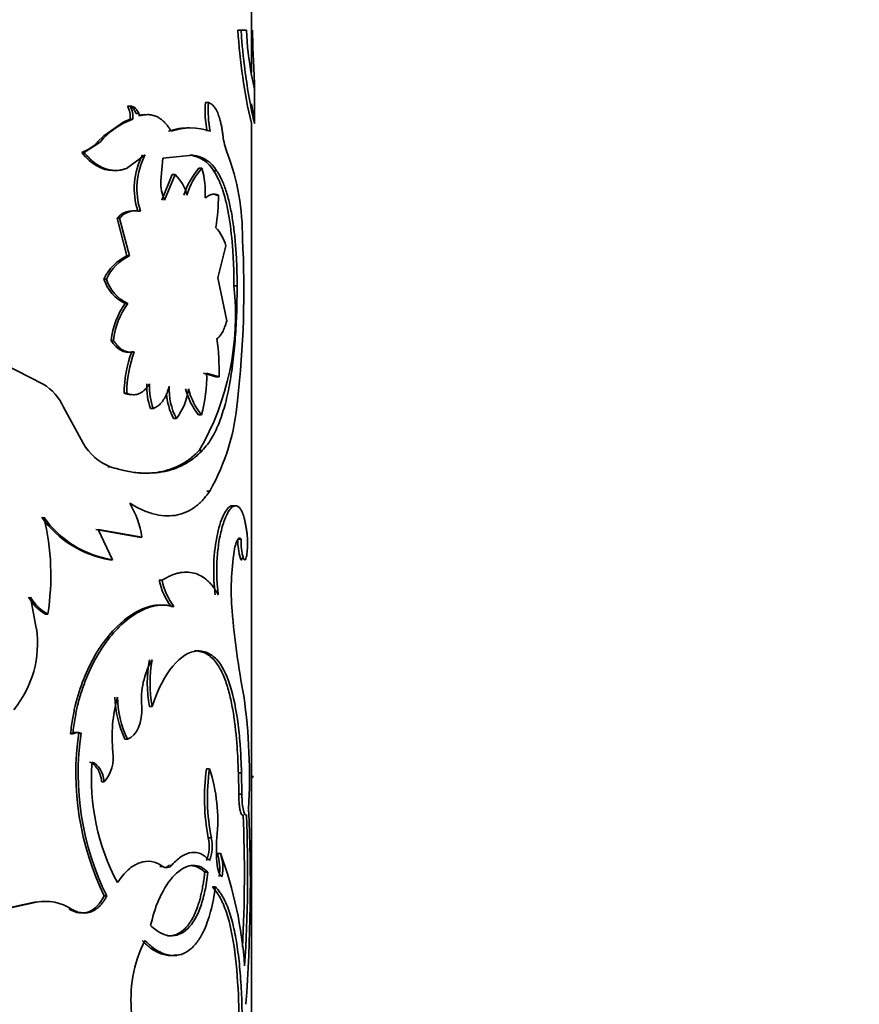
# Model space of a CAD drawing. Units: millimetres. Extents: x 0 to 1516, y 0 to 1705.
# Drawn here: x 903 to 929, y 1524 to 1554 of the extents above; entities that cross this region are included whole.
import ezdxf
from ezdxf import colors
from ezdxf.entities.mleader import LeaderData, LeaderLine
from ezdxf.math import Vec2, Vec3

# ---------------------------------------------------------------- set-up
doc = ezdxf.new("R2010")
doc.units = ezdxf.units.MM
doc.layers.add('DV4_Défaut', color=7, linetype='Continuous')
doc.layers.add('Défaut', color=7, linetype='Continuous')

# ---------------------------------------------------------------- blocks, each defined once
blk = doc.blocks.new('_DOT')
at = {"color": 0}
blk.add_line((0, 0), (-1, 0), dxfattribs=at)
at = {"color": 0, "const_width": 0.333}
blk.add_lwpolyline([(-0.1665, 0, 1), (0.1665, 0, 1)], format="xyb", close=True, dxfattribs=at)
blk = doc.blocks.new('SE3')
at = {"layer": 'DV4_Défaut', "color": 7, "linetype": 'Continuous', "lineweight": 35}
for p, q in [((910.38, 1552.408), (910.38, 1554.473)), ((909.963, 1553.711), (910.061, 1553.711)), ((910.226, 1553.711), (910.061, 1553.711)), ((910.428, 1553.16), (910.454, 1552.565)), ((910.475, 1551.908), (910.385, 1552.329)), ((910.48, 1550.847), (910.48, 1551.927)), ((906.559, 1551.371), (906.64, 1551.371)), ((908.964, 1551.482), (909.057, 1551.482)), ((906.829, 1551.139), (906.911, 1551.139)), ((906.901, 1551.084), (906.984, 1551.084)), ((906.45, 1550.891), (905.829, 1550.456)), ((906.645, 1550.97), (906.45, 1550.891)), ((906.645, 1550.97), (906.726, 1550.97)), ((910.38, 1523.271), (910.38, 1550.846)), ((905.829, 1550.456), (905.633, 1550.256)), ((905.716, 1550.263), (905.227, 1549.943)), ((905.153, 1549.943), (905.227, 1549.943)), ((906.53, 1549.452), (907.109, 1549.869)), ((907.648, 1549.764), (908.572, 1549.864)), ((908.481, 1549.864), (908.572, 1549.864)), ((907.585, 1549.069), (907.648, 1549.764)), ((907.942, 1549.259), (907.619, 1548.469)), ((908.03, 1549.259), (907.706, 1548.469)), ((907.942, 1549.259), (908.03, 1549.259)), ((908.764, 1549.458), (908.855, 1549.458)), ((909.213, 1549.382), (909.308, 1549.382)), ((909.27, 1548.626), (909.365, 1548.626)), ((906.881, 1548.134), (906.964, 1548.134)), ((906.241, 1547.919), (906.32, 1547.919)), ((906.241, 1547.919), (906.545, 1546.758)), ((906.32, 1547.919), (906.626, 1546.758)), ((909.348, 1546.084), (909.594, 1547.067)), ((906.545, 1546.758), (906.626, 1546.758)), ((905.838, 1546.043), (905.915, 1546.043)), ((909.621, 1544.753), (909.348, 1546.084)), ((909.843, 1545.833), (909.94, 1545.833)), ((906.493, 1545.291), (906.574, 1545.291)), ((906.055, 1544.153), (906.133, 1544.153)), ((906.692, 1543.803), (906.773, 1543.803)), ((903.964, 1542.805), (902.747, 1543.425)), ((908.907, 1543.137), (909.289, 1543.031)), ((909, 1543.137), (909.383, 1543.031)), ((909.289, 1543.031), (909.383, 1543.031)), ((906.458, 1542.523), (906.539, 1542.523)), ((905.198, 1540.982), (904.59, 1542.093)), ((907.274, 1542.056), (907.359, 1542.056)), ((907.983, 1541.749), (908.071, 1541.749)), ((908.747, 1541.856), (908.839, 1541.856)), ((908.775, 1540.756), (908.867, 1540.756)), ((905.954, 1540.256), (906.032, 1540.256)), ((909.004, 1539.511), (909.097, 1539.511)), ((909.796, 1539.058), (909.893, 1539.058)), ((905.583, 1538.328), (906.923, 1538.091)), ((906.098, 1537.393), (905.659, 1538.328)), ((905.659, 1538.328), (907.006, 1538.091)), ((906.923, 1538.091), (907.006, 1538.091)), ((909.965, 1538.029), (910.063, 1538.029)), ((906.02, 1537.393), (906.098, 1537.393)), ((910.04, 1537.431), (910.138, 1537.431)), ((907.542, 1536.761), (907.628, 1536.761)), ((903.754, 1535.281), (903.575, 1536.243)), ((907.648, 1535.996), (907.562, 1535.996)), ((907.904, 1535.952), (907.992, 1535.952)), ((904.038, 1535.718), (904.107, 1535.718)), ((908.627, 1534.584), (908.718, 1534.584)), ((907.237, 1532.875), (907.321, 1532.875)), ((904.805, 1532.023), (904.877, 1532.023)), ((905.06, 1532.053), (905.134, 1532.053)), ((906.485, 1531.868), (906.566, 1531.868)), ((908.998, 1530.952), (909.091, 1530.952)), ((909.98, 1530.823), (910.078, 1530.823)), ((909.99, 1530.166), (909.98, 1530.823)), ((910.088, 1530.166), (910.078, 1530.823)), ((905.771, 1530.549), (905.848, 1530.549)), ((909.99, 1530.166), (910.088, 1530.166)), ((909.052, 1528.823), (909.146, 1528.823)), ((909.334, 1528.345), (909.428, 1528.345)), ((907.559, 1527.945), (907.645, 1527.945)), ((908.945, 1527.763), (909.038, 1527.763)), ((909.178, 1527.314), (909.272, 1527.314)), ((903.694, 1526.84), (902.709, 1526.624)), ((903.76, 1526.84), (902.771, 1526.624)), ((903.694, 1526.84), (903.76, 1526.84)), ((905.848, 1527.034), (905.925, 1527.034)), ((904.77, 1526.624), (904.842, 1526.624))]:
    blk.add_line(p, q, dxfattribs=at)
at = {"layer": 'DV4_Défaut', "color": 7, "linetype": 'Continuous', "lineweight": 18}
for p, q in [((905.639, 1550.263), (905.716, 1550.263)), ((907.841, 1527.985), (907.928, 1527.985))]:
    blk.add_line(p, q, dxfattribs=at)
at = {"layer": 'DV4_Défaut', "color": 7, "linetype": 'Continuous', "lineweight": 35}
for centre, radius, start, end in [((927.835, 1554.836), 17.908, 183.6012, 192.8905), ((920.514, 1554.191), 10.299, 182.6703, 190.4149), ((922.385, 1553.72), 11.969, 180.0442, 182.6832), ((906.04, 1551.051), 0.61, 352.3843, 31.6675), ((906.125, 1551.051), 0.607, 352.3226, 31.8461), ((912.107, 1551.242), 3.153, 175.6406, 191.8443), ((912.167, 1551.241), 3.12, 175.5726, 191.9496), ((907.558, 1548.706), 2.412, 110.1796, 139.795), ((908.424, 1548.925), 1.774, 88.5633, 109.7018), ((908.514, 1548.904), 1.795, 70.4328, 109.5672), ((911.34, 1550.628), 1.842, 185.2491, 202.3492), ((904.799, 1551.011), 1.125, 288.3293, 318.341), ((909.027, 1548.829), 2.255, 152.5487, 197.935), ((909.068, 1548.832), 2.217, 152.1076, 198.3287), ((908.355, 1548.874), 0.998, 30.6525, 82.7145), ((908.442, 1548.862), 1.009, 31.0022, 82.6269), ((902.795, 1547.348), 7.311, 359.5124, 20.6661), ((907.245, 1548.395), 1.167, 11.6666, 47.7591), ((910.645, 1547.855), 2.472, 139.574, 161.7051), ((910.705, 1547.867), 2.44, 139.2923, 161.7423), ((906.274, 1548.716), 2.686, 356.2499, 16.0487), ((909.096, 1549.06), 1.511, 179.6331, 203.0192), ((904.138, 1548.571), 5.227, 349.6185, 0.599), ((906.745, 1547.481), 0.668, 78.2338, 139.0173), ((906.825, 1547.482), 0.667, 77.9555, 139.1229), ((908.38, 1546.757), 1.252, 14.3056, 44.1199), ((880.333, 1545.708), 29.815, 353.4252, 3.0319), ((907.194, 1545.407), 1.498, 115.6582, 154.8809), ((907.26, 1545.415), 1.485, 115.2824, 154.9709), ((907.001, 1546.396), 1.216, 196.8771, 245.308), ((907.072, 1546.392), 1.208, 196.8031, 245.6651), ((901.509, 1544.935), 8.382, 330.0961, 6.151), ((908.461, 1543.881), 2.421, 144.3625, 173.5459), ((908.512, 1543.887), 2.394, 144.0824, 173.634), ((902.302, 1543.225), 7.083, 358.431, 7.9568), ((910.399, 1542.465), 3.941, 160.1639, 179.1661), ((910.464, 1542.465), 3.926, 160.0749, 179.154), ((904.947, 1542.997), 4.056, 343.6598, 1.9818), ((903.112, 1541.423), 1.624, 24.3935, 58.3214), ((909.081, 1542.724), 1.927, 177.456, 200.3127), ((909.15, 1542.723), 1.912, 177.4058, 200.4503), ((909.713, 1542.634), 1.865, 176.5559, 208.3056), ((906.655, 1542.849), 1.793, 322.1599, 353.9633), ((910.593, 1543.273), 2.327, 195.2678, 217.5134), ((910.692, 1543.282), 2.338, 195.4236, 217.5855), ((909.648, 1542.637), 1.888, 183.6532, 208.0501), ((903.193, 1542.846), 6.781, 330.5403, 355.3325), ((906.622, 1541.775), 1.63, 209.111, 248.795), ((904.089, 1537.638), 2.952, 8.816, 30.5717), ((906.568, 1540.61), 3.264, 215.7661, 260.3338), ((896.627, 1536.913), 7.575, 350.9248, 13.6661), ((906.581, 1540.526), 3.171, 215.1128, 261.2434), ((911.866, 1537.964), 1.902, 178.0405, 196.2588), ((911.934, 1537.961), 1.873, 177.9298, 196.4402), ((917.724, 1536.458), 7.965, 171.2731, 184.632), ((909.495, 1537.149), 1.991, 191.2426, 216.9735), ((909.587, 1537.156), 1.999, 191.3928, 217.0367), ((904.795, 1537.009), 1.497, 210.816, 239.6225), ((904.86, 1537.012), 1.498, 210.9305, 239.7938), ((934.276, 1537.856), 24.576, 184.764, 190.9344), ((900.589, 1534.809), 3.201, 320.4547, 8.4827), ((909.399, 1533.095), 2.406, 149.7314, 185.2424), ((911.305, 1533.591), 4.131, 170.0162, 189.9838), ((911.412, 1533.591), 4.154, 170.0709, 189.9291), ((910.637, 1531.937), 4.548, 164.4237, 185.9201), ((909.323, 1533.228), 3.147, 181.2629, 205.6041), ((909.279, 1533.202), 3.024, 180.823, 206.1735), ((892.594, 1530.706), 17.727, 356.7897, 8.0679), ((904.962, 1531.779), 0.291, 70.3041, 122.8224), ((905.035, 1531.778), 0.292, 70.2959, 122.7662), ((913.59, 1530.82), 8.618, 171.7723, 206.06), ((913.579, 1530.812), 8.536, 171.6445, 206.2755), ((904.969, 1531.3), 1.156, 319.4625, 8.36), ((912.312, 1530.663), 6.86, 175.8581, 208.0049), ((915.292, 1530.047), 6.358, 171.8205, 191.1039), ((915.251, 1530.045), 6.226, 171.621, 191.3178), ((904.218, 1529.363), 5.125, 353.9468, 18.0579), ((865.787, 1527.71), 44.377, 357.0913, 2.3541), ((866.725, 1527.703), 43.539, 356.2751, 2.4088), ((861.382, 1527.403), 48.966, 355.6555, 2.7047), ((907.83, 1528.564), 1.25, 339.2016, 11.9521), ((907.956, 1528.562), 1.218, 338.739, 12.3717), ((914.106, 1528.467), 4.804, 175.7504, 185.7568), ((907.816, 1527.875), 1.589, 351.3231, 17.2181), ((897.599, 1523.998), 12.603, 3.9873, 20.1802), ((907.92, 1527.875), 1.58, 351.2714, 17.3129), ((907.767, 1528.102), 0.199, 231.9356, 323.9576), ((904.033, 1525.384), 1.481, 56.8698, 100.5953), ((910.748, 1523.842), 4.079, 153.5014, 186.3937)]:
    blk.add_arc(centre, radius, start, end, dxfattribs=at)
for points, knots in [([(910.061, 1553.711), (910.073, 1553.541), (910.098, 1553.201), (910.165, 1552.57), (910.304, 1551.599), (910.493, 1550.739), (910.485, 1550.839), (910.409, 1551.278), (910.382, 1551.445)], [0, 0, 0, 0, 0.072897, 0.145832, 0.291516, 0.580829, 0.87039, 1, 1, 1, 1]), ([(910.454, 1552.565), (910.456, 1552.526), (910.459, 1552.45), (910.463, 1552.347), (910.467, 1552.253), (910.471, 1552.171), (910.474, 1552.1), (910.477, 1552.039), (910.479, 1551.99), (910.48, 1551.951), (910.48, 1551.924), (910.48, 1551.907), (910.478, 1551.901), (910.476, 1551.906), (910.475, 1551.908)], [0, 0, 0, 0, 0.088684, 0.174474, 0.257881, 0.339462, 0.41981, 0.499549, 0.579315, 0.659743, 0.741454, 0.825039, 0.911052, 1, 1, 1, 1]), ([(906.911, 1551.139), (906.902, 1551.16), (906.883, 1551.202), (906.85, 1551.256), (906.814, 1551.3), (906.775, 1551.333), (906.733, 1551.356), (906.687, 1551.37), (906.656, 1551.371), (906.64, 1551.371)], [0, 0, 0, 0, 0.149824, 0.292614, 0.431042, 0.568041, 0.70663, 0.849731, 1, 1, 1, 1]), ([(909.505, 1550.46), (909.5, 1550.501), (909.489, 1550.582), (909.47, 1550.697), (909.449, 1550.805), (909.426, 1550.905), (909.4, 1550.998), (909.372, 1551.084), (909.328, 1551.197), (909.261, 1551.322), (909.165, 1551.431), (909.094, 1551.465), (909.057, 1551.482)], [0, 0, 0, 0, 0.075776, 0.149417, 0.221301, 0.29183, 0.361434, 0.430557, 0.499653, 0.660913, 0.825907, 1, 1, 1, 1]), ([(906.984, 1551.084), (906.977, 1551.083), (906.963, 1551.08), (906.943, 1551.089), (906.926, 1551.107), (906.917, 1551.125), (906.911, 1551.139)], [0, 0, 0, 0, 0.262688, 0.502965, 0.741664, 1, 1, 1, 1]), ([(907.913, 1550.595), (907.892, 1550.628), (907.85, 1550.694), (907.784, 1550.781), (907.716, 1550.859), (907.646, 1550.926), (907.574, 1550.983), (907.5, 1551.029), (907.406, 1551.074), (907.287, 1551.106), (907.139, 1551.114), (907.037, 1551.094), (906.984, 1551.084)], [0, 0, 0, 0, 0.086204, 0.170299, 0.252613, 0.333499, 0.413325, 0.492476, 0.571346, 0.707508, 0.849767, 1, 1, 1, 1]), ([(905.227, 1549.943), (905.258, 1549.906), (905.32, 1549.834), (905.416, 1549.737), (905.513, 1549.652), (905.611, 1549.579), (905.71, 1549.517), (905.81, 1549.468), (905.911, 1549.43), (906.012, 1549.404), (906.115, 1549.39), (906.218, 1549.387), (906.322, 1549.396), (906.426, 1549.417), (906.495, 1549.44), (906.53, 1549.452)], [0, 0, 0, 0, 0.081132, 0.160183, 0.237492, 0.313421, 0.388351, 0.462682, 0.53682, 0.611176, 0.686156, 0.762158, 0.839562, 0.918731, 1, 1, 1, 1]), ([(909.213, 1549.382), (909.284, 1549.273), (909.334, 1549.181), (909.373, 1549.098), (909.38, 1549.082), (909.392, 1549.056), (909.398, 1549.043), (909.415, 1549.003), (909.426, 1548.976), (909.459, 1548.891), (909.48, 1548.831), (909.583, 1548.516), (909.645, 1548.241), (909.747, 1547.611), (909.783, 1547.277), (909.819, 1546.744), (909.828, 1546.561), (909.835, 1546.36), (909.835, 1546.349), (909.836, 1546.313), (909.837, 1546.294), (909.838, 1546.236), (909.839, 1546.193), (909.841, 1546.056), (909.842, 1545.951), (909.843, 1545.833)], [0, 0, 0, 0, 0.125, 0.125, 0.140625, 0.140625, 0.15625, 0.15625, 0.1875, 0.1875, 0.25, 0.25, 0.5, 0.5, 0.75, 0.75, 0.875, 0.875, 0.890625, 0.890625, 0.90625, 0.90625, 0.9375, 0.9375, 1, 1, 1, 1]), ([(909.308, 1549.382), (909.339, 1549.333), (909.393, 1549.247), (909.468, 1549.104), (909.534, 1548.948), (909.618, 1548.712), (909.709, 1548.381), (909.796, 1547.933), (909.862, 1547.445), (909.9, 1547.011), (909.921, 1546.654), (909.932, 1546.395), (909.938, 1546.121), (909.94, 1545.938), (909.94, 1545.833)], [0, 0, 0, 0, 0.071506, 0.125265, 0.187206, 0.25052, 0.375421, 0.500566, 0.625581, 0.750306, 0.813396, 0.875201, 0.92873, 1, 1, 1, 1]), ([(909.365, 1548.626), (909.348, 1548.632), (909.314, 1548.646), (909.264, 1548.656), (909.214, 1548.659), (909.149, 1548.651), (909.063, 1548.618), (908.992, 1548.567), (908.954, 1548.54)], [0, 0, 0, 0, 0.133687, 0.261369, 0.383388, 0.500137, 0.738729, 1, 1, 1, 1]), ([(909.94, 1545.833), (909.939, 1545.68), (909.937, 1545.41), (909.927, 1545.006), (909.91, 1544.624), (909.877, 1544.101), (909.816, 1543.467), (909.709, 1542.761), (909.565, 1542.12), (909.41, 1541.655), (909.264, 1541.33), (909.149, 1541.119), (909.018, 1540.929), (908.922, 1540.818), (908.867, 1540.756)], [0, 0, 0, 0, 0.070529, 0.124787, 0.187046, 0.249664, 0.374361, 0.499389, 0.624464, 0.749447, 0.812202, 0.874715, 0.929168, 1, 1, 1, 1]), ([(909.318, 1544.205), (909.334, 1544.217), (909.366, 1544.241), (909.41, 1544.288), (909.451, 1544.341), (909.501, 1544.424), (909.56, 1544.554), (909.6, 1544.685), (909.621, 1544.753)], [0, 0, 0, 0, 0.132807, 0.260078, 0.382411, 0.50048, 0.740494, 1, 1, 1, 1]), ([(906.133, 1544.153), (906.152, 1544.125), (906.188, 1544.07), (906.247, 1543.998), (906.307, 1543.936), (906.369, 1543.885), (906.432, 1543.845), (906.498, 1543.815), (906.565, 1543.796), (906.633, 1543.787), (906.703, 1543.789), (906.75, 1543.798), (906.773, 1543.803)], [0, 0, 0, 0, 0.105207, 0.206952, 0.30603, 0.403299, 0.499663, 0.596056, 0.693409, 0.792625, 0.894559, 1, 1, 1, 1]), ([(906.539, 1542.523), (906.565, 1542.513), (906.618, 1542.494), (906.697, 1542.479), (906.773, 1542.477), (906.847, 1542.487), (906.918, 1542.509), (906.987, 1542.545), (907.054, 1542.592), (907.119, 1542.652), (907.182, 1542.724), (907.22, 1542.781), (907.24, 1542.81)], [0, 0, 0, 0, 0.105619, 0.207604, 0.306771, 0.404008, 0.500253, 0.596478, 0.69365, 0.792714, 0.894557, 1, 1, 1, 1]), ([(907.359, 1542.056), (907.381, 1542.065), (907.425, 1542.082), (907.487, 1542.121), (907.546, 1542.168), (907.601, 1542.224), (907.652, 1542.289), (907.699, 1542.363), (907.742, 1542.445), (907.782, 1542.537), (907.819, 1542.637), (907.84, 1542.709), (907.851, 1542.746)], [0, 0, 0, 0, 0.104929, 0.206707, 0.306046, 0.40371, 0.500506, 0.597259, 0.694797, 0.793929, 0.895424, 1, 1, 1, 1]), ([(908.867, 1540.756), (908.816, 1540.708), (908.729, 1540.625), (908.545, 1540.47), (908.207, 1540.258), (907.647, 1540.063), (907.009, 1540.046), (906.54, 1540.116), (906.26, 1540.19), (906.116, 1540.231), (906.032, 1540.256)], [0, 0, 0, 0, 0.072915, 0.125009, 0.250034, 0.499936, 0.74987, 0.874935, 0.92702, 1, 1, 1, 1]), ([(908.775, 1540.756), (908.661, 1540.645), (908.57, 1540.566), (908.499, 1540.511), (908.485, 1540.5), (908.462, 1540.483), (908.451, 1540.475), (908.416, 1540.45), (908.392, 1540.434), (908.318, 1540.386), (908.266, 1540.356), (908.104, 1540.27), (908.001, 1540.225), (907.779, 1540.149), (907.664, 1540.12), (907.33, 1540.06), (907.101, 1540.05), (906.858, 1540.068)], [0, 0, 0, 0, 0.171749, 0.171749, 0.193217, 0.193217, 0.214686, 0.214686, 0.257623, 0.257623, 0.343497, 0.343497, 0.515246, 0.515246, 0.686995, 0.686995, 1, 1, 1, 1]), ([(906.63, 1539.14), (906.701, 1539.098), (906.824, 1539.026), (907.004, 1538.932), (907.175, 1538.863), (907.413, 1538.788), (907.703, 1538.737), (908.031, 1538.749), (908.338, 1538.833), (908.574, 1538.963), (908.749, 1539.1), (908.866, 1539.213), (908.983, 1539.352), (909.055, 1539.453), (909.097, 1539.511)], [0, 0, 0, 0, 0.07202, 0.12498, 0.186287, 0.250048, 0.375006, 0.500073, 0.625086, 0.75006, 0.813753, 0.875081, 0.927992, 1, 1, 1, 1]), ([(909.796, 1539.058), (909.744, 1539.05), (909.717, 1539.039), (909.633, 1538.96), (909.59, 1538.899), (909.466, 1538.672), (909.392, 1538.457), (909.272, 1537.903), (909.234, 1537.603), (909.216, 1537.113), (909.217, 1536.948), (909.228, 1536.703), (909.232, 1536.644), (909.245, 1536.494), (909.254, 1536.41), (909.265, 1536.315)], [0, 0, 0, 0, 0.125, 0.125, 0.25, 0.25, 0.5, 0.5, 0.75, 0.75, 0.875, 0.875, 0.9375, 0.9375, 1, 1, 1, 1]), ([(909.893, 1539.058), (909.875, 1539.055), (909.844, 1539.048), (909.794, 1539.023), (909.746, 1538.976), (909.662, 1538.867), (909.545, 1538.635), (909.422, 1538.202), (909.337, 1537.691), (909.311, 1537.25), (909.312, 1536.924), (909.32, 1536.723), (909.336, 1536.519), (909.351, 1536.388), (909.359, 1536.315)], [0, 0, 0, 0, 0.05639, 0.099716, 0.150256, 0.201198, 0.350983, 0.500775, 0.643244, 0.785522, 0.839415, 0.893499, 0.940254, 1, 1, 1, 1]), ([(910.242, 1538.235), (910.236, 1538.277), (910.224, 1538.362), (910.204, 1538.478), (910.182, 1538.583), (910.159, 1538.679), (910.134, 1538.763), (910.107, 1538.837), (910.072, 1538.916), (910.025, 1538.988), (909.963, 1539.042), (909.917, 1539.053), (909.893, 1539.058)], [0, 0, 0, 0, 0.086198, 0.170264, 0.252538, 0.333382, 0.413178, 0.492321, 0.571219, 0.707404, 0.849687, 1, 1, 1, 1]), ([(909.851, 1537.666), (909.855, 1537.692), (909.864, 1537.742), (909.88, 1537.809), (909.896, 1537.868), (909.913, 1537.92), (909.93, 1537.964), (909.955, 1538.011), (909.987, 1538.049), (910.026, 1538.061), (910.05, 1538.04), (910.063, 1538.029)], [0, 0, 0, 0, 0.088132, 0.173282, 0.256198, 0.337691, 0.418614, 0.49984, 0.661841, 0.82636, 1, 1, 1, 1]), ([(910.138, 1537.431), (910.142, 1537.423), (910.151, 1537.406), (910.163, 1537.391), (910.175, 1537.384), (910.187, 1537.387), (910.204, 1537.406), (910.225, 1537.461), (910.245, 1537.584), (910.258, 1537.739), (910.261, 1537.912), (910.257, 1538.087), (910.247, 1538.184), (910.242, 1538.235)], [0, 0, 0, 0, 0.053795, 0.105018, 0.154404, 0.202774, 0.250998, 0.376199, 0.501299, 0.626003, 0.750881, 0.870791, 1, 1, 1, 1]), ([(909.359, 1536.315), (909.329, 1536.364), (909.278, 1536.45), (909.196, 1536.568), (909.114, 1536.666), (908.991, 1536.786), (908.826, 1536.905), (908.611, 1536.99), (908.381, 1537.02), (908.178, 1536.997), (908.012, 1536.951), (907.891, 1536.905), (907.764, 1536.841), (907.678, 1536.79), (907.628, 1536.761)], [0, 0, 0, 0, 0.071973, 0.124905, 0.186174, 0.249913, 0.374831, 0.499891, 0.624911, 0.749926, 0.813637, 0.875003, 0.927942, 1, 1, 1, 1]), ([(907.565, 1535.996), (907.523, 1535.997), (907.485, 1535.995), (907.434, 1535.99), (907.409, 1535.987), (907.369, 1535.98), (907.349, 1535.977), (907.289, 1535.965), (907.249, 1535.955), (907.128, 1535.92), (907.046, 1535.89), (906.637, 1535.702), (906.307, 1535.44), (905.692, 1534.703), (905.427, 1534.255), (905.111, 1533.463), (905.025, 1533.194), (904.946, 1532.869), (904.941, 1532.849), (904.928, 1532.79), (904.922, 1532.759), (904.902, 1532.664), (904.89, 1532.595), (904.852, 1532.374), (904.828, 1532.208), (904.805, 1532.023)], [0, 0, 0, 0, 0.0405394, 0.0405394, 0.0576726, 0.0576726, 0.0748058, 0.0748058, 0.1090723, 0.1090723, 0.1776052, 0.1776052, 0.4517368, 0.4517368, 0.7258684, 0.7258684, 0.8629342, 0.8629342, 0.8800674, 0.8800674, 0.8972006, 0.8972006, 0.9314671, 0.9314671, 1, 1, 1, 1]), ([(907.992, 1535.952), (907.949, 1535.961), (907.866, 1535.978), (907.746, 1535.993), (907.636, 1535.998), (907.514, 1535.992), (907.374, 1535.967), (907.212, 1535.921), (906.938, 1535.812), (906.55, 1535.57), (906.07, 1535.095), (905.635, 1534.48), (905.335, 1533.865), (905.142, 1533.329), (905.027, 1532.926), (904.939, 1532.488), (904.899, 1532.19), (904.877, 1532.023)], [0, 0, 0, 0, 0.036954, 0.070125, 0.099551, 0.12529, 0.167293, 0.209023, 0.250652, 0.375716, 0.500789, 0.625713, 0.750484, 0.812675, 0.875322, 0.930201, 1, 1, 1, 1]), ([(909.98, 1530.823), (909.973, 1530.992), (909.961, 1531.303), (909.932, 1531.758), (909.891, 1532.18), (909.831, 1532.637), (909.747, 1533.101), (909.626, 1533.556), (909.473, 1533.948), (909.304, 1534.224), (909.137, 1534.402), (909.009, 1534.492), (908.904, 1534.539), (908.822, 1534.562), (908.729, 1534.578), (908.662, 1534.582), (908.627, 1534.584)], [0, 0, 0, 0, 0.081865, 0.150003, 0.225173, 0.300023, 0.399929, 0.499971, 0.607298, 0.714164, 0.785634, 0.857046, 0.887619, 0.92159, 0.959032, 1, 1, 1, 1]), ([(910.078, 1530.823), (910.066, 1531.145), (910.054, 1531.401), (910.038, 1531.616), (910.035, 1531.655), (910.03, 1531.717), (910.028, 1531.748), (910.02, 1531.841), (910.015, 1531.902), (909.997, 1532.083), (909.984, 1532.2), (909.912, 1532.776), (909.832, 1533.188), (909.609, 1533.88), (909.472, 1534.144), (909.217, 1534.415), (909.127, 1534.48), (909.016, 1534.53), (909.009, 1534.533), (908.989, 1534.541), (908.979, 1534.544), (908.945, 1534.554), (908.922, 1534.56), (908.844, 1534.575), (908.785, 1534.581), (908.718, 1534.584)], [0, 0, 0, 0, 0.125, 0.125, 0.140625, 0.140625, 0.15625, 0.15625, 0.1875, 0.1875, 0.25, 0.25, 0.5, 0.5, 0.75, 0.75, 0.875, 0.875, 0.890625, 0.890625, 0.90625, 0.90625, 0.9375, 0.9375, 1, 1, 1, 1]), ([(905.771, 1530.549), (905.765, 1530.583), (905.755, 1530.65), (905.731, 1530.744), (905.701, 1530.83), (905.666, 1530.907), (905.624, 1530.976), (905.576, 1531.035), (905.522, 1531.086), (905.461, 1531.128), (905.418, 1531.148), (905.395, 1531.159)], [0, 0, 0, 0, 0.119339, 0.232654, 0.34146, 0.44747, 0.552531, 0.65854, 0.767347, 0.880661, 1, 1, 1, 1]), ([(910.434, 1530.732), (910.431, 1530.721), (910.425, 1530.699), (910.414, 1530.679), (910.406, 1530.671), (910.401, 1530.67), (910.401, 1530.67)], [0, 0, 0, 0, 0.31685, 0.624313, 0.924263, 1, 1, 1, 1]), ([(910.126, 1529.533), (910.11, 1529.526), (910.079, 1529.515), (910.043, 1529.623), (910.023, 1529.722), (910.014, 1529.783), (910.006, 1529.849), (909.999, 1529.921), (909.994, 1529.998), (909.991, 1530.08), (909.99, 1530.137), (909.99, 1530.166)], [0, 0, 0, 0, 0.254882, 0.498263, 0.569956, 0.63977, 0.708826, 0.778279, 0.849267, 0.922855, 1, 1, 1, 1]), ([(910.225, 1529.533), (910.192, 1529.5), (910.161, 1529.545), (910.105, 1529.791), (910.089, 1529.957), (910.088, 1530.166)], [0, 0, 0, 0, 0.5, 0.5, 1, 1, 1, 1]), ([(907.928, 1527.985), (908.041, 1528.107), (908.145, 1528.198), (908.336, 1528.318), (908.443, 1528.359), (908.595, 1528.377), (908.644, 1528.376), (908.741, 1528.361), (908.793, 1528.344), (908.915, 1528.288), (909.001, 1528.219), (909.091, 1528.12)], [0, 0, 0, 0, 0.25, 0.25, 0.5, 0.5, 0.625, 0.625, 0.75, 0.75, 1, 1, 1, 1]), ([(906.256, 1527.442), (906.366, 1527.608), (906.475, 1527.739), (906.689, 1527.932), (906.815, 1528.011), (907.063, 1528.101), (907.188, 1528.113), (907.411, 1528.077), (907.527, 1528.027), (907.645, 1527.945)], [0, 0, 0, 0, 0.25, 0.25, 0.5, 0.5, 0.75, 0.75, 1, 1, 1, 1]), ([(907.704, 1527.903), (907.71, 1527.904), (907.731, 1527.908), (907.764, 1527.921), (907.803, 1527.947), (907.828, 1527.972), (907.841, 1527.985)], [0, 0, 0, 0, 0.138561, 0.417882, 0.703698, 1, 1, 1, 1]), ([(909.038, 1527.763), (908.958, 1527.84), (908.884, 1527.895), (908.752, 1527.957), (908.667, 1527.976), (908.422, 1527.969), (908.248, 1527.889), (907.907, 1527.581), (907.745, 1527.359), (907.537, 1526.946), (907.471, 1526.789), (907.372, 1526.5), (907.323, 1526.324), (907.273, 1526.117)], [0, 0, 0, 0, 0.125, 0.125, 0.25, 0.25, 0.5, 0.5, 0.75, 0.75, 0.875, 0.875, 1, 1, 1, 1]), ([(907.273, 1526.117), (907.389, 1526.015), (907.489, 1525.941), (907.663, 1525.849), (907.771, 1525.816), (908.065, 1525.792), (908.252, 1525.864), (908.58, 1526.182), (908.716, 1526.421), (908.872, 1526.868), (908.918, 1527.038), (908.982, 1527.351), (909.012, 1527.541), (909.038, 1527.763)], [0, 0, 0, 0, 0.125, 0.125, 0.25, 0.25, 0.5, 0.5, 0.75, 0.75, 0.875, 0.875, 1, 1, 1, 1]), ([(907.795, 1525.806), (907.822, 1525.804), (907.903, 1525.803), (908.034, 1525.827), (908.185, 1525.901), (908.306, 1525.999), (908.4, 1526.099), (908.469, 1526.187), (908.533, 1526.284), (908.592, 1526.391), (908.647, 1526.506), (908.698, 1526.631), (908.745, 1526.766), (908.788, 1526.909), (908.827, 1527.062), (908.862, 1527.223), (908.893, 1527.394), (908.922, 1527.574), (908.937, 1527.699), (908.945, 1527.763)], [0, 0, 0, 0, 0.046276, 0.138655, 0.232125, 0.328219, 0.380384, 0.431593, 0.482075, 0.532067, 0.581816, 0.631568, 0.681575, 0.732079, 0.783319, 0.835523, 0.888906, 0.943669, 1, 1, 1, 1]), ([(908.945, 1527.763), (908.896, 1527.805), (908.8, 1527.889), (908.653, 1527.955), (908.554, 1527.97), (908.509, 1527.971)], [0, 0, 0, 0, 0.3654827, 0.7149375, 1, 1, 1, 1]), ([(907.097, 1525.662), (907.137, 1525.624), (907.204, 1525.559), (907.338, 1525.437), (907.507, 1525.326), (907.715, 1525.233), (907.955, 1525.184), (908.218, 1525.213), (908.483, 1525.357), (908.713, 1525.597), (908.889, 1525.894), (909.025, 1526.219), (909.128, 1526.552), (909.212, 1526.917), (909.252, 1527.181), (909.272, 1527.314)], [0, 0, 0, 0, 0.041708, 0.071483, 0.142987, 0.214882, 0.286053, 0.393293, 0.500498, 0.600546, 0.700604, 0.775313, 0.850449, 0.925081, 1, 1, 1, 1]), ([(909.178, 1527.314), (909.284, 1527.194), (909.362, 1527.083), (909.423, 1526.969), (909.435, 1526.948), (909.452, 1526.914), (909.461, 1526.896), (909.487, 1526.842), (909.503, 1526.805), (909.552, 1526.691), (909.582, 1526.61), (909.724, 1526.183), (909.809, 1525.769), (909.931, 1524.825), (909.967, 1524.321), (909.995, 1523.515), (909.999, 1523.251), (909.999, 1522.944), (909.998, 1522.926), (909.998, 1522.871), (909.998, 1522.842), (909.997, 1522.754), (909.996, 1522.691), (909.992, 1522.49), (909.988, 1522.34), (909.983, 1522.175)], [0, 0, 0, 0, 0.125, 0.125, 0.140625, 0.140625, 0.15625, 0.15625, 0.1875, 0.1875, 0.25, 0.25, 0.5, 0.5, 0.75, 0.75, 0.875, 0.875, 0.890625, 0.890625, 0.90625, 0.90625, 0.9375, 0.9375, 1, 1, 1, 1]), ([(909.272, 1527.314), (909.305, 1527.276), (909.366, 1527.205), (909.445, 1527.095), (909.529, 1526.957), (909.617, 1526.772), (909.739, 1526.448), (909.864, 1525.974), (909.973, 1525.309), (910.047, 1524.574), (910.082, 1523.919), (910.095, 1523.384), (910.098, 1522.995), (910.093, 1522.591), (910.085, 1522.324), (910.081, 1522.175)], [0, 0, 0, 0, 0.048453, 0.090202, 0.125342, 0.188209, 0.250644, 0.375652, 0.500659, 0.625532, 0.750304, 0.812472, 0.875186, 0.930089, 1, 1, 1, 1]), ([(905.925, 1527.034), (905.906, 1526.999), (905.869, 1526.93), (905.807, 1526.839), (905.742, 1526.757), (905.673, 1526.687), (905.6, 1526.629), (905.524, 1526.581), (905.424, 1526.535), (905.299, 1526.504), (905.149, 1526.506), (904.994, 1526.543), (904.894, 1526.597), (904.842, 1526.624)], [0, 0, 0, 0, 0.075967, 0.149451, 0.220992, 0.291173, 0.360614, 0.429955, 0.499836, 0.621662, 0.743413, 0.86848, 1, 1, 1, 1]), ([(907.014, 1525.662), (907.093, 1525.585), (907.153, 1525.528), (907.241, 1525.451), (907.305, 1525.404), (907.491, 1525.289), (907.613, 1525.238), (907.851, 1525.19), (907.969, 1525.191), (908.082, 1525.22)], [0, 0, 0, 0, 0.165754, 0.165754, 0.331508, 0.331508, 0.663015, 0.663015, 1, 1, 1, 1])]:
    blk.add_open_spline(points, degree=3, knots=knots, dxfattribs=at)
for points in [[(906.829, 1551.139), (906.764, 1551.297), (906.674, 1551.375), (906.559, 1551.371)], [(907.094, 1551.109), (907.032, 1551.108), (906.968, 1551.1), (906.901, 1551.084)], [(905.153, 1549.943), (905.457, 1549.572), (905.779, 1549.387), (906.113, 1549.389)], [(906.055, 1544.153), (906.239, 1543.861), (906.454, 1543.744), (906.692, 1543.803)], [(906.458, 1542.523), (906.526, 1542.495), (906.591, 1542.48), (906.654, 1542.478)], [(910.04, 1537.431), (910.061, 1537.386), (910.081, 1537.377), (910.099, 1537.403)], [(908.718, 1534.584), (908.192, 1534.532), (907.685, 1533.962), (907.321, 1532.875)], [(907.003, 1532.875), (907.028, 1532.374), (906.859, 1531.966), (906.566, 1531.868)], [(905.848, 1530.549), (905.803, 1530.869), (905.68, 1531.072), (905.47, 1531.159)], [(909.326, 1527.985), (909.352, 1527.77), (909.411, 1527.642), (909.482, 1527.635)], [(905.848, 1527.034), (905.587, 1526.531), (905.187, 1526.376), (904.77, 1526.624)]]:
    blk.add_open_spline(points, degree=3, dxfattribs=at)

msp = doc.modelspace()

# ---------------------------------------------------------------- block references
at = {"layer": 'Défaut'}
msp.add_blockref('SE3', (0, 0), dxfattribs=at)

# ---------------------------------------------------------------- leaders
at = {"layer": 'Défaut', "color": 7, "linetype": 'Continuous', "lineweight": 18}
ml = msp.add_multileader_mtext('Standard', dxfattribs=at)
ml.set_content('{\\pxsm0.9;\\fSolid Edge ISO|b1||i0||c0|p34;\\W1.;13/09/2016\\P}', color=256)
ml.set_leader_properties()
ml.set_arrow_properties(name='DOT')
ml.build(insert=Vec2(0, 0))
ml.multileader.update_dxf_attribs({"leader_type": 0, "dogleg_length": 0, "arrow_head_size": 12})
ctx = ml.context
ctx.base_point, ctx.char_height, ctx.arrow_head_size, ctx.landing_gap_size = Vec3(1136.223, 1698.027), 12, 12, 4.2
notes = []
notes.append((ctx, [(0, (0, 0, 0), (0, 0), (1, 0), 1, [])]))
ctx.mtext.insert = Vec3(1138.223, 1704.147)
for ctx, leaders in notes:
    for number, flags, end, landing, length, lines in leaders:
        leader = LeaderData()
        leader.index, (leader.has_last_leader_line, leader.has_dogleg_vector, leader.attachment_direction) = number, flags
        leader.last_leader_point, leader.dogleg_vector, leader.dogleg_length = Vec3(end), Vec3(landing), length
        for number, points, colour, breaks in lines:
            line = LeaderLine()
            line.index, line.vertices, line.color, line.breaks = number, Vec3.list(points), colors.encode_raw_color(colour), breaks
            leader.lines.append(line)
        ctx.leaders.append(leader)

doc.saveas('drawing.dxf')
